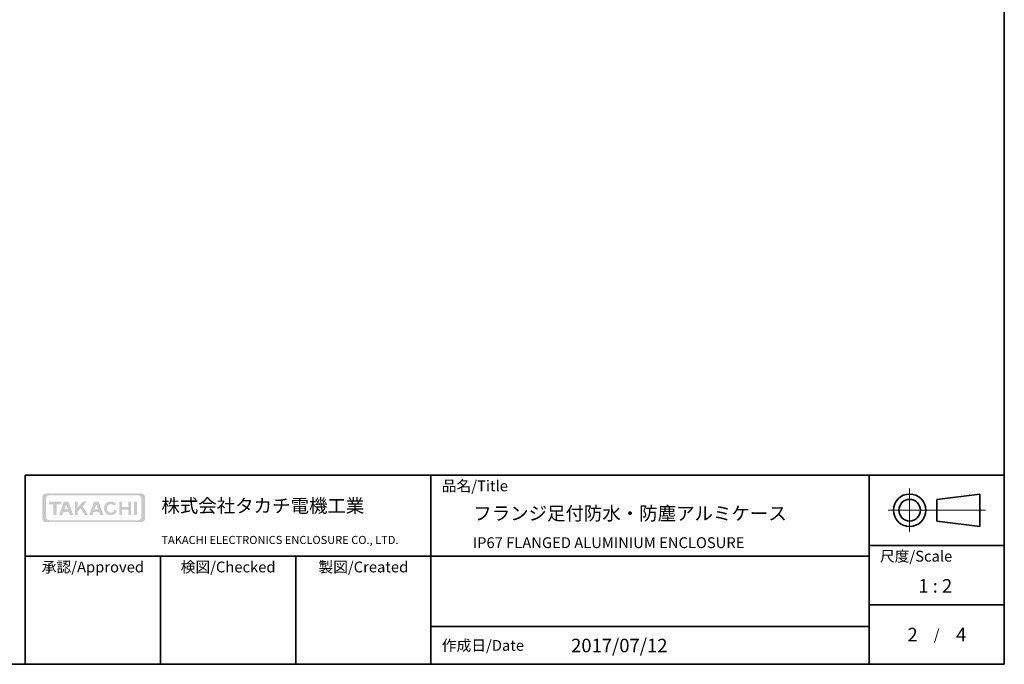
# Model space of a CAD drawing. Units: millimetres. Extents: x 22 to 2789, y 12 to 574.
# Drawn here: x 1036 to 1400, y 12 to 250 of the extents above; entities that cross this region are included whole.
import ezdxf
from ezdxf.enums import TextEntityAlignment as Align

# ---------------------------------------------------------------- set-up
doc = ezdxf.new("R2010")
doc.units = ezdxf.units.MM
doc.header["$LTSCALE"] = 1.5
for name, color, linetype, lineweight in [('Border (ISO)', 7, 'Continuous', 35), ('Hatch (ISO)', 1, 'Continuous', 18), ('Title (ISO)', 7, 'Continuous', 35)]:
    doc.layers.add(name, color=color, linetype=linetype, lineweight=lineweight)
doc.styles.add('Note Text (TK)', font='txt')
doc.styles.add('文字スタイル67', font='arial.ttf')

# ---------------------------------------------------------------- blocks, each defined once
blk = doc.blocks.new('図面枠 tk図枠')
at = {"layer": 'Border (ISO)'}
for p in [(405.4999999999999, 289), (14.50000000000001, 8.000000000000007)]:
    blk.add_line(p, (405.4999999999999, 8.000000000000007), dxfattribs=at)
blk = doc.blocks.new('表題欄 tk表題欄')
at = {"layer": 'Hatch (ISO)'}
h = blk.add_hatch(color=256, dxfattribs=at)
edge = h.paths.add_edge_path(flags=0)
edge.add_arc((95.57537688673352, 236.2990653650367), 0.5958259999999996, 269.9999999999897, 360)
edge.add_line((96.17120288673351, 236.2990653650368), (96.17120288673348, 239.7107813650365))
edge.add_arc((95.5753768867335, 239.7107813650366), 0.5958259999999996, 0, 90.0000000000068)
edge.add_line((95.57537688673342, 240.3066073650366), (79.13710888673356, 240.3066073650366))
edge.add_arc((79.13710888673353, 239.7107813650366), 0.5958259999999996, 89.99999999999744, 180)
edge.add_line((78.54128288673353, 239.7107813650365), (78.54128288673331, 236.2990653650368))
edge.add_arc((79.13710888673332, 236.2990653650365), 0.5958259999999996, 180, 270.0000000000231)
edge.add_line((79.13710888673356, 235.7032393650365), (95.57537688673342, 235.7032393650367))
edge = h.paths.add_edge_path()
edge.add_line((77.83935088673357, 239.9556413650366), (77.83935088673357, 236.0542053650368))
edge.add_arc((78.54128288673346, 236.0542053650367), 0.7019319999998935, 180, 270.0000000000087)
edge.add_line((78.54128288673357, 235.3522733650368), (96.17120288673352, 235.3522733650368))
edge.add_arc((96.17120288673351, 236.0542053650367), 0.7019319999998921, 270, 360)
edge.add_line((96.8731348867334, 236.0542053650368), (96.87313488673352, 239.9556413650366))
edge.add_arc((96.1712028867336, 239.9556413650367), 0.7019319999998921, 0, 90.00000000000873)
edge.add_line((96.17120288673348, 240.6575733650367), (78.54128288673357, 240.6575733650366))
edge.add_arc((78.54128288673357, 239.9556413650366), 0.7019319999999984, 90, 180)
for points in [[(79.07181288673355, 239.1476033650369), (79.07181288673355, 238.6578833650367), (79.92066088673353, 238.6578833650367), (79.92066088673353, 236.6581933650368), (80.50832488673353, 236.6581933650368), (80.50832488673353, 238.6578833650367), (81.35717288673355, 238.6578833650367), (81.35717288673355, 239.1476033650369)], [(85.68407849525303, 236.6581933650368), (84.9434673993943, 237.8918698287545), (84.41792288673358, 237.3246628822781), (84.41792288673358, 236.6581933650368), (83.89555488673355, 236.6581933650368), (83.89555488673355, 239.1476033650369), (84.41792288673358, 239.1476033650369), (84.41792288673358, 238.0993979968839), (85.38913556809511, 239.1476033650369), (86.10696490847272, 239.1476033650369), (85.31925422435492, 238.2974470774499), (86.30334488673353, 236.6581933650368)], [(92.09142939614459, 239.1476033650369), (92.09142939614459, 236.6581933650368), (92.60971639614465, 236.6581933650368), (92.60971639614465, 237.6580383650368), (93.76872039614462, 237.6580383650368), (93.76872039614462, 236.6581933650368), (94.28700739614459, 236.6581933650368), (94.28700739614459, 239.1476033650369), (93.76872039614462, 239.1476033650369), (93.76872039614462, 238.1477583650367), (92.60971639614465, 238.1477583650367), (92.60971639614465, 239.1476033650369)], [(94.84202339614467, 239.1476033650369), (94.84202339614467, 236.6581933650368), (95.36439139614473, 236.6581933650368), (95.36439139614473, 239.1476033650369)]]:
    blk.add_hatch(color=256, dxfattribs=at).paths.add_polyline_path(points)
h = blk.add_hatch(color=256, dxfattribs=at)
h.paths.add_polyline_path([(82.59020695886475, 237.7110913650368), (81.95242681460243, 237.7110913650368), (82.27131688673356, 238.5794973650367)], flags=0)
h.paths.add_polyline_path([(82.77903014574996, 237.1968853650368), (81.76360362771717, 237.1968853650368), (81.56578886050404, 236.6581933650368), (80.94907288673355, 236.6581933650368), (81.86321688673357, 239.1476033650369), (82.67941688673353, 239.1476033650369), (83.59356088673351, 236.6581933650368), (82.97684491296302, 236.6581933650368)])
h = blk.add_hatch(color=256, dxfattribs=at)
h.paths.add_polyline_path([(87.52707281460246, 237.7110913650368), (88.16485295886469, 237.7110913650368), (87.84596288673359, 238.5794973650367)], flags=0)
h.paths.add_polyline_path([(87.14043486050403, 236.6581933650368), (87.3382496277172, 237.1968853650368), (88.35367614574989, 237.1968853650368), (88.551490912963, 236.6581933650368), (89.16820688673343, 236.6581933650368), (88.25406288673352, 239.1476033650369), (87.43786288673356, 239.1476033650369), (86.52371888673358, 236.6581933650368)])
h = blk.add_hatch(color=256, dxfattribs=at)
edge = h.paths.add_edge_path()
edge.add_arc((90.52309888673334, 237.9028983650369), 1.273272000000011, 38.55054079078439, 336.5820184016556)
edge.add_line((91.69149139614446, 237.3968543650369), (91.17255542714857, 237.6216113977801))
edge.add_ellipse((90.52309888673352, 237.9028983650369), major_axis=(0, -0.7998759999999119), ratio=0.8673469387756529, start_angle=128.5505407907963, end_angle=426.582018401653, ccw=False)
edge.add_line((91.09381514418376, 238.3576891122095), (91.51887237036831, 238.6964075050431))
at = {"layer": 'Title (ISO)'}
for p, q in [((74.70882392282105, 244.052739026017), (255.7088239228211, 244.052739026017)), ((74.70882392282105, 209.052739026017), (74.70882392282105, 244.052739026017)), ((149.7088239228211, 244.052739026017), (149.7088239228211, 209.052739026017)), ((230.7088239228211, 244.052739026017), (230.7088239228211, 209.052739026017)), ((255.7088239228211, 244.052739026017), (255.7088239228211, 209.052739026017)), ((243.2088239228211, 239.552739026017), (251.2088239228211, 240.5527390260171)), ((251.2088239228211, 234.552739026017), (251.2088239228211, 240.5527390260171)), ((243.2088239228211, 239.552739026017), (243.2088239228211, 235.552739026017)), ((243.2088239228211, 235.552739026017), (251.2088239228211, 234.552739026017)), ((230.7088239228211, 231.052739026017), (255.7088239228211, 231.052739026017)), ((74.70882392282105, 229.052739026017), (230.7088239228211, 229.052739026017)), ((99.70882392282108, 229.052739026017), (99.70882392282108, 209.052739026017)), ((124.708823922821, 229.052739026017), (124.708823922821, 209.052739026017)), ((230.7088239228211, 220.052739026017), (255.7088239228211, 220.052739026017)), ((149.7088239228211, 216.052739026017), (230.7088239228211, 216.052739026017)), ((255.7088239228211, 209.052739026017), (74.70882392282105, 209.052739026017))]:
    blk.add_line(p, q, dxfattribs=at)
at = {"layer": 'Title (ISO)', "color": 4, "linetype": 'Continuous', "lineweight": 18}
for p, q in [((238.2088239228211, 241.552739026017), (238.2088239228211, 233.552739026017)), ((252.2088239228211, 237.552739026017), (234.2088239228211, 237.552739026017))]:
    blk.add_line(p, q, dxfattribs=at)
at = {"layer": 'Title (ISO)'}
for radius in [3, 2]:
    blk.add_circle((238.2088239228211, 237.552739026017), radius, dxfattribs=at)
at = {"layer": 'Title (ISO)', "color": 1, "char_height": 2.000000029802322, "line_spacing_factor": 1.5, "style": 'Note Text (TK)'}
for s, insert, attachment_point in [('\\fＭＳ Ｐゴシック|b0|i0;\\H2.0000;品名/Title', (151.708823922821, 242.052739026017), 4), ('\\fＭＳ Ｐゴシック|b0|i0;\\H2.0000;尺度/Scale', (232.7088239228211, 229.052739026017), 4), ('\\fＭＳ Ｐゴシック|b0|i0;\\H2.0000;承認/Approved', (87.20882392282108, 227.052739026017), 5), ('\\fＭＳ Ｐゴシック|b0|i0;\\H2.0000;検図/Checked', (112.208823922821, 227.052739026017), 5), ('\\fＭＳ Ｐゴシック|b0|i0;\\H2.0000;製図/Created', (137.2088239228211, 227.052739026017), 5), ('\\fＭＳ Ｐゴシック|b0|i0;\\H2.0000;作成日/Date', (151.708823922821, 212.552739026017), 4)]:
    blk.add_mtext(s, dxfattribs=dict(at, insert=insert, attachment_point=attachment_point))
at = {"layer": 'Title (ISO)', "color": 7, "line_spacing_factor": 1.5, "style": 'Note Text (TK)'}
for s, insert, char_height, attachment_point in [('株式会社タカチ電機工業', (99.87313488673345, 238.052739026017), 2.5, 4), ('\\fArial|b0|i0;\\H1.4986;TAKACHI ELECTRONICS ENCLOSURE CO., LTD.', (99.87313488673342, 232.052739026017), 1.49859994649887, 4), ('\\fＭＳ Ｐゴシック|b0|i0;\\H2.0000;/', (243.2088239228211, 214.552739026017), 2.000000029802322, 5)]:
    blk.add_mtext(s, dxfattribs=dict(at, insert=insert, char_height=char_height, attachment_point=attachment_point))
at = {"layer": 'Title (ISO)', "color": 7}
for tag, p, height, style in [('<品名>_001', (157.524164831912, 235.724614026017), 2.5, 'Note Text (TK)'), ('<Title>_001', (157.4482509312165, 230.5520568828656), 2.000000029802322, '文字スタイル67'), ('<尺度>_001', (238.5355284682756, 222.3098412987444), 2.5, 'Note Text (TK)'), ('<ページ_No.>_001', (237.9488807410029, 213.302739026017), 2.5, 'Note Text (TK)'), ('<総ページ数>_001', (246.7926307410029, 213.302739026017), 2.5, 'Note Text (TK)'), ('作成日_001', (175.6392216500938, 211.2814322078352), 2.5, 'Note Text (TK)')]:
    blk.add_attdef(tag, p, '', height=height, dxfattribs=dict(at, style=style))
at = {"layer": 'Title (ISO)', "color": 7, "style": 'Note Text (TK)'}
blk.add_attdef('<承認>', text='', height=2.5, dxfattribs=at).set_placement((87.20882392282108, 217.052739026017), align=Align.MIDDLE_CENTER)

msp = doc.modelspace()

# ---------------------------------------------------------------- block references
at = {"xscale": 2, "yscale": 2, "zscale": 2}
msp.add_blockref('図面枠 tk図枠', (589.25, -4.000000000000003), dxfattribs=at)
ref = msp.add_blockref('表題欄 tk表題欄', (888.8323521543577, -406.1054780520341), dxfattribs=dict(xscale=2, yscale=2, zscale=2))
ref.add_attrib('<品名>_001', 'フランジ足付防水・防塵アルミケース', (1203.880681818182, 65.34375000000003), dxfattribs={"layer": 'Title (ISO)', "color": 7, "height": 5, "style": 'Note Text (TK)'})
ref.add_attrib('<尺度>_001', '1 : 2', (1368.460227272727, 38.51420454545462), dxfattribs={"layer": 'Title (ISO)', "color": 7, "height": 5, "style": 'Note Text (TK)'})
ref.add_attrib('作成日_001', '2017/07/12', (1240.068181818182, 16.4573863636364), dxfattribs={"layer": 'Title (ISO)', "color": 7, "height": 5, "style": 'Note Text (TK)'})
ref.add_attrib('<Title>_001', 'IP67 FLANGED ALUMINIUM ENCLOSURE', (1203.728854016791, 54.99863571369714), dxfattribs={"layer": 'Title (ISO)', "color": 7, "height": 4.000000059604644, "style": '文字スタイル67'})
ref.add_attrib('<ページ_No.>_001', '2', (1364.431818181818, 20.50000000000002), dxfattribs={"layer": 'Title (ISO)', "color": 7, "height": 5, "style": 'Note Text (TK)'})
ref.add_attrib('<総ページ数>_001', '4', (1382.417613636364, 20.50000000000002), dxfattribs={"layer": 'Title (ISO)', "color": 7, "height": 5, "style": 'Note Text (TK)'})

doc.saveas('drawing.dxf')
